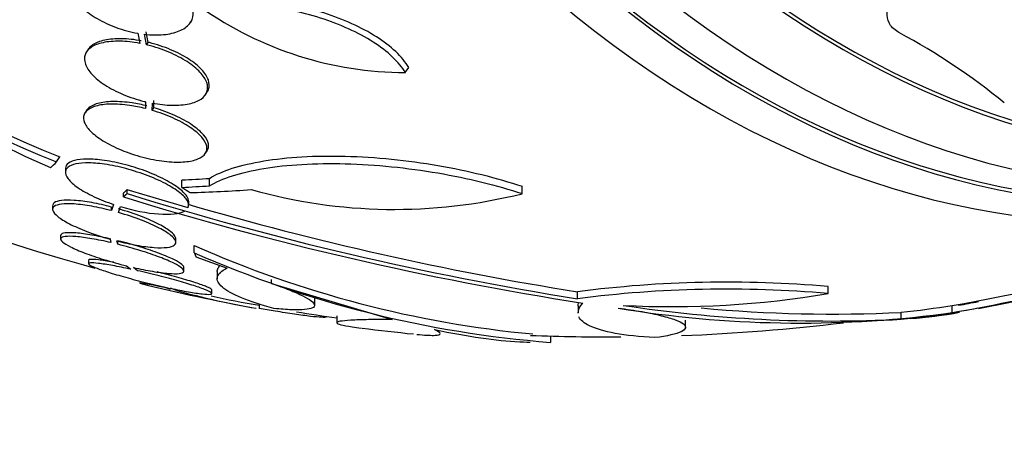
# Paper-space layout 'Layout1' of a CAD drawing. Units: millimetres. Extents: x 0 to 1953, y 0 to 2560.
# Drawn here: x 1021 to 1036, y 976 to 982 of the extents above; entities that cross this region are included whole.
import ezdxf
from ezdxf import colors
from ezdxf.entities.mleader import LeaderData, LeaderLine
from ezdxf.math import Vec2, Vec3

# ---------------------------------------------------------------- set-up
doc = ezdxf.new("R2010")
doc.units = ezdxf.units.MM
doc.layers.add('DV3_Défaut', color=7, linetype='Continuous')
doc.layers.add('Défaut', color=7, linetype='Continuous')

# ---------------------------------------------------------------- blocks, each defined once
blk = doc.blocks.new('_DOT')
at = {"color": 0}
blk.add_line((0, 0), (-1, 0), dxfattribs=at)
at = {"color": 0, "const_width": 0.333}
blk.add_lwpolyline([(-0.1665, 0, 1), (0.1665, 0, 1)], format="xyb", close=True, dxfattribs=at)
blk = doc.blocks.new('SE2')
at = {"layer": 'DV3_Défaut', "color": 7, "linetype": 'Continuous'}
for p, q in [((1023.975, 981.899), (1023.998, 981.935)), ((1023.202, 981.737), (1023.23, 981.59)), ((1023.33, 981.569), (1023.3, 981.723)), ((1023.354, 981.605), (1023.324, 981.76)), ((1022.476, 981.501), (1022.453, 981.465)), ((1023.33, 981.569), (1023.354, 981.605)), ((1027.11, 981.163), (1027.159, 981.239)), ((1024.193, 980.843), (1024.217, 980.88)), ((1023.315, 980.738), (1023.313, 980.639)), ((1023.413, 980.611), (1023.415, 980.717)), ((1023.413, 980.611), (1023.437, 980.649)), ((1023.437, 980.649), (1023.439, 980.754)), ((1022.456, 980.614), (1022.432, 980.577)), ((1022.016, 979.859), (1022.064, 979.934)), ((1024.191, 979.984), (1024.215, 980.021)), ((1022.146, 979.762), (1022.146, 979.706)), ((1023.846, 979.486), (1023.846, 979.594)), ((1024.249, 979.51), (1024.249, 979.618)), ((1028.816, 979.395), (1028.816, 979.503)), ((1022.992, 979.348), (1022.992, 979.402)), ((1023.936, 979.186), (1023.046, 979.451)), ((1023.046, 979.396), (1023.046, 979.451)), ((1021.959, 979.218), (1021.959, 979.165)), ((1022.85, 979.238), (1022.819, 979.147)), ((1022.919, 979.119), (1022.949, 979.206)), ((1023.946, 979.229), (1023.946, 979.282)), ((1022.819, 979.147), (1022.819, 979.2)), ((1022.076, 978.784), (1022.076, 978.731)), ((1022.797, 978.731), (1022.811, 978.68)), ((1022.911, 978.656), (1022.897, 978.704)), ((1022.911, 978.656), (1022.911, 978.708)), ((1023.759, 978.686), (1023.759, 978.739)), ((1024.027, 978.532), (1024.027, 978.637)), ((1022.485, 978.421), (1022.485, 978.369)), ((1023.04, 978.341), (1023.1, 978.291)), ((1024.051, 978.474), (1024.508, 978.308)), ((1023.196, 978.27), (1023.14, 978.317)), ((1023.876, 978.267), (1023.876, 978.318)), ((1024.363, 978.257), (1024.363, 978.153)), ((1025.156, 978.083), (1025.156, 978.14)), ((1025.156, 978.083), (1026.92, 977.556)), ((1023.582, 978.035), (1023.676, 978.001)), ((1023.768, 977.982), (1023.678, 978.014)), ((1024.285, 977.938), (1024.285, 977.989)), ((1029.624, 977.86), (1029.624, 977.963)), ((1033.285, 977.936), (1033.285, 978.039)), ((1024.978, 977.715), (1024.978, 977.766)), ((1025.786, 977.77), (1025.786, 977.872)), ((1029.633, 977.758), (1029.633, 977.656)), ((1034.353, 977.561), (1034.353, 977.662)), ((1035.099, 977.659), (1035.099, 977.761)), ((1025.955, 977.597), (1025.955, 977.603)), ((1026.11, 977.609), (1026.11, 977.508)), ((1031.202, 977.444), (1031.202, 977.545)), ((1029.229, 977.315), (1029.229, 977.223))]:
    blk.add_line(p, q, dxfattribs=at)
for centre, radius, start, end in [((1027.869, 994.654), 15.823, 189.032, 248.4786), ((1027.844, 994.597), 15.849, 189.0779, 248.421), ((1027.129, 986.371), 5.208, 234.8432, 269.7971), ((1029.666, 997.5), 19.34, 233.7747, 246.4204), ((1029.738, 973.212), 9.688, 50.8192, 61.706), ((1030.08, 1005.803), 28.5, 243.4751, 254.735), ((1037.045, 1024.851), 47.624, 252.8376, 261.1286), ((1037.115, 1024.792), 47.526, 252.7809, 260.9315), ((1026.95, 986.851), 7.686, 254.2106, 284.0438), ((1036.915, 1023.732), 46.347, 253.7372, 260.9492), ((1030.47, 993.2), 15.925, 246.1354, 264.597), ((1030.469, 993.148), 15.973, 246.2169, 265.5501), ((1030.46, 1004.539), 27.277, 279.7926, 286.8068), ((1030.46, 1004.544), 27.182, 279.8274, 285.7968), ((1030.08, 1005.803), 28.6, 280.8862, 285.7375), ((1021.266, 966.633), 11.626, 78.0305, 80.2931), ((1030.08, 1005.803), 28.55, 256.1265, 259.5906), ((1031.804, 961.226), 16.877, 84.965, 97.4202), ((1026.899, 989.239), 11.685, 254.4545, 260.3039), ((1031.804, 961.062), 16.939, 84.9835, 97.3929), ((1031.001, 991.507), 13.762, 267.0509, 279.5544), ((1026.9, 989.271), 11.666, 256.9962, 260.5191), ((1033.333, 997.875), 20.34, 261.4043, 272.8745), ((1030.08, 1005.803), 28.5, 280.3317, 280.9231), ((1030.08, 1005.803), 28.5, 260.7927, 261.9935), ((1032.878, 993.777), 16.272, 260.5946, 277.3754), ((1033.333, 997.904), 20.268, 264.6189, 272.8848), ((1034.139, 983.138), 5.577, 273.5595, 281.004), ((1030.08, 1005.803), 28.6, 279.784, 280.2958), ((1030.417, 1004.69), 27.434, 279.6063, 280.6228), ((1030.08, 1005.803), 28.5, 272.1418, 276.9079), ((1030.08, 1005.803), 28.6, 262.7649, 264.2817), ((1030.08, 1005.803), 28.6, 267.3169, 267.7002), ((1030.08, 1005.803), 28.5, 267.7078, 270.3572)]:
    blk.add_arc(centre, radius, start, end, dxfattribs=at)
for centre, major_axis, ratio, start_param, end_param in [((1039.272, 1005.803), (0, -25.906), 0.642788, 2.736457, 6.283185), ((1039.272, 1005.803), (0, -25.851), 0.642788, 2.837957, 6.283185), ((1037.549, 1005.803), (0, 26.834), 0.642788, 0, 3.451413), ((1038.047, 1005.803), (0, 26.588), 0.642788, 0, 3.500367), ((1038.047, 1005.803), (0, 26.535), 0.642788, 0, 3.421917), ((1038.506, 1005.803), (0, 26.346), 0.642788, 0, 3.499531), ((1041.954, 1005.803), (0, 23.976), 0.642788, 0, 3.714954), ((1042.337, 1005.803), (0, 23.585), 0.642788, 0, 3.715963), ((1036.401, 1001.339), (-15.878, -22.488), 0.067335, 0.338853, 0.351555), ((1023.098, 1005.803), (0, -26.226), 0.779929, 0.036612, 0.056314), ((1023.098, 1005.803), (0, -26.334), 0.779929, 0.036461, 0.056081), ((1023.56, 1005.803), (0, -26.397), 0.805694, 0.018902, 0.061127), ((1032.438, 1005.803), (0, -28.247), 0.783003, 0.086668, 0.120596), ((1032.438, 1005.803), (0, -28.348), 0.783003, 0.086359, 0.120164), ((1032.374, 1005.803), (0, -28.359), 0.785304, 0.09496, 0.117963)]:
    blk.add_ellipse(centre, major_axis=major_axis, ratio=ratio, start_param=start_param, end_param=end_param, dxfattribs=at)
for points, knots in [([(1034.33, 981.743), (1034.321, 981.748), (1034.312, 981.753), (1034.304, 981.758), (1034.246, 981.795), (1034.202, 981.84), (1034.176, 981.889), (1034.151, 981.937), (1034.142, 981.99), (1034.148, 982.043), (1034.154, 982.1), (1034.176, 982.159), (1034.213, 982.216), (1034.252, 982.28), (1034.309, 982.343), (1034.378, 982.401), (1034.456, 982.468), (1034.55, 982.53), (1034.653, 982.585), (1034.767, 982.646), (1034.896, 982.7), (1035.029, 982.741), (1035.168, 982.785), (1035.315, 982.817), (1035.459, 982.834), (1035.595, 982.849), (1035.731, 982.851), (1035.853, 982.836), (1035.959, 982.823), (1036.056, 982.797), (1036.133, 982.76), (1036.142, 982.756), (1036.15, 982.751), (1036.158, 982.747)], [0, 0, 0, 0, 0.013381, 0.013381, 0.013381, 0.104353, 0.104353, 0.104353, 0.192131, 0.192131, 0.192131, 0.283876, 0.283876, 0.283876, 0.385066, 0.385066, 0.385066, 0.498945, 0.498945, 0.498945, 0.624873, 0.624873, 0.624873, 0.756093, 0.756093, 0.756093, 0.880538, 0.880538, 0.880538, 0.988662, 0.988662, 0.988662, 1, 1, 1, 1]), ([(1022.925, 982.733), (1022.828, 982.744), (1022.733, 982.745), (1022.648, 982.737), (1022.562, 982.729), (1022.484, 982.71), (1022.421, 982.683), (1022.358, 982.656), (1022.308, 982.621), (1022.274, 982.579), (1022.241, 982.538), (1022.223, 982.49), (1022.221, 982.439), (1022.219, 982.388), (1022.233, 982.333), (1022.262, 982.278), (1022.292, 982.221), (1022.338, 982.164), (1022.396, 982.109), (1022.455, 982.053), (1022.529, 981.999), (1022.611, 981.951), (1022.695, 981.901), (1022.79, 981.857), (1022.889, 981.821), (1022.989, 981.785), (1023.095, 981.756), (1023.198, 981.738), (1023.199, 981.738), (1023.201, 981.737), (1023.202, 981.737)], [0, 0, 0, 0, 0.111048, 0.111048, 0.111048, 0.222336, 0.222336, 0.222336, 0.331316, 0.331316, 0.331316, 0.438344, 0.438344, 0.438344, 0.545443, 0.545443, 0.545443, 0.654526, 0.654526, 0.654526, 0.766724, 0.766724, 0.766724, 0.881943, 0.881943, 0.881943, 0.998766, 0.998766, 0.998766, 1, 1, 1, 1]), ([(1023.3, 981.723), (1023.397, 981.712), (1023.493, 981.71), (1023.579, 981.718), (1023.665, 981.726), (1023.743, 981.744), (1023.808, 981.771), (1023.871, 981.797), (1023.922, 981.833), (1023.957, 981.874), (1023.99, 981.915), (1024.009, 981.962), (1024.012, 982.013), (1024.015, 982.064), (1024.001, 982.119), (1023.973, 982.174), (1023.944, 982.23), (1023.899, 982.287), (1023.842, 982.342), (1023.783, 982.398), (1023.71, 982.452), (1023.628, 982.5), (1023.545, 982.55), (1023.45, 982.595), (1023.351, 982.631), (1023.252, 982.668), (1023.146, 982.697), (1023.042, 982.716), (1023.036, 982.717), (1023.029, 982.718), (1023.023, 982.719)], [0, 0, 0, 0, 0.110519, 0.110519, 0.110519, 0.221283, 0.221283, 0.221283, 0.329667, 0.329667, 0.329667, 0.435982, 0.435982, 0.435982, 0.542314, 0.542314, 0.542314, 0.650658, 0.650658, 0.650658, 0.762169, 0.762169, 0.762169, 0.876722, 0.876722, 0.876722, 0.992845, 0.992845, 0.992845, 1, 1, 1, 1]), ([(1027.159, 981.239), (1027.113, 981.317), (1027.049, 981.394), (1026.89, 981.544), (1026.794, 981.617), (1026.58, 981.754), (1026.459, 981.819), (1026.202, 981.936), (1026.065, 981.988), (1025.776, 982.081), (1025.628, 982.119), (1025.327, 982.181), (1025.172, 982.204), (1024.721, 982.244), (1024.428, 982.235), (1024.177, 982.186)], [0, 0, 0, 0, 0.125, 0.125, 0.25, 0.25, 0.375, 0.375, 0.5, 0.5, 0.625, 0.625, 0.75, 0.75, 1, 1, 1, 1]), ([(1027.11, 981.163), (1027.064, 981.24), (1027, 981.318), (1026.84, 981.469), (1026.746, 981.541), (1026.531, 981.678), (1026.411, 981.743), (1026.154, 981.86), (1026.015, 981.914), (1025.728, 982.006), (1025.58, 982.045), (1025.277, 982.107), (1025.123, 982.129), (1024.823, 982.157), (1024.673, 982.161), (1024.389, 982.151), (1024.255, 982.137), (1024.13, 982.113)], [0, 0, 0, 0, 0.125, 0.125, 0.25, 0.25, 0.375, 0.375, 0.5, 0.5, 0.625, 0.625, 0.75, 0.75, 0.875, 0.875, 1, 1, 1, 1]), ([(1023.254, 981.627), (1023.156, 981.645), (1023.058, 981.656), (1022.967, 981.658), (1022.876, 981.659), (1022.791, 981.652), (1022.719, 981.637), (1022.648, 981.621), (1022.588, 981.598), (1022.543, 981.567), (1022.514, 981.547), (1022.491, 981.524), (1022.475, 981.499)], [0, 0, 0, 0, 0.276381, 0.276381, 0.276381, 0.5535, 0.5535, 0.5535, 0.82329, 0.82329, 0.82329, 1, 1, 1, 1]), ([(1023.23, 981.59), (1023.132, 981.608), (1023.034, 981.619), (1022.944, 981.621), (1022.853, 981.623), (1022.767, 981.616), (1022.695, 981.6), (1022.625, 981.585), (1022.564, 981.561), (1022.52, 981.531), (1022.476, 981.501), (1022.446, 981.464), (1022.432, 981.423), (1022.418, 981.382), (1022.42, 981.336), (1022.437, 981.288), (1022.454, 981.239), (1022.488, 981.187), (1022.535, 981.136), (1022.584, 981.084), (1022.648, 981.031), (1022.723, 980.983), (1022.8, 980.932), (1022.89, 980.885), (1022.987, 980.845), (1023.084, 980.804), (1023.19, 980.769), (1023.296, 980.742), (1023.302, 980.741), (1023.308, 980.739), (1023.315, 980.738)], [0, 0, 0, 0, 0.109417, 0.109417, 0.109417, 0.219126, 0.219126, 0.219126, 0.325944, 0.325944, 0.325944, 0.430736, 0.430736, 0.430736, 0.536281, 0.536281, 0.536281, 0.644952, 0.644952, 0.644952, 0.757958, 0.757958, 0.757958, 0.874833, 0.874833, 0.874833, 0.993343, 0.993343, 0.993343, 1, 1, 1, 1]), ([(1023.415, 980.717), (1023.513, 980.699), (1023.611, 980.688), (1023.702, 980.686), (1023.793, 980.685), (1023.878, 980.692), (1023.951, 980.708), (1024.021, 980.723), (1024.081, 980.747), (1024.126, 980.777), (1024.17, 980.807), (1024.199, 980.844), (1024.213, 980.884), (1024.227, 980.925), (1024.226, 980.971), (1024.209, 981.019), (1024.191, 981.068), (1024.158, 981.119), (1024.111, 981.17), (1024.062, 981.222), (1023.997, 981.275), (1023.922, 981.323), (1023.845, 981.373), (1023.755, 981.421), (1023.658, 981.461), (1023.561, 981.502), (1023.455, 981.538), (1023.349, 981.564), (1023.343, 981.566), (1023.337, 981.567), (1023.33, 981.569)], [0, 0, 0, 0, 0.109455, 0.109455, 0.109455, 0.21921, 0.21921, 0.21921, 0.325956, 0.325956, 0.325956, 0.430572, 0.430572, 0.430572, 0.53598, 0.53598, 0.53598, 0.644654, 0.644654, 0.644654, 0.757785, 0.757785, 0.757785, 0.87478, 0.87478, 0.87478, 0.993264, 0.993264, 0.993264, 1, 1, 1, 1]), ([(1024.218, 980.882), (1024.226, 980.895), (1024.233, 980.908), (1024.237, 980.921), (1024.251, 980.962), (1024.249, 981.008), (1024.233, 981.056), (1024.215, 981.105), (1024.182, 981.156), (1024.135, 981.207), (1024.086, 981.259), (1024.021, 981.312), (1023.946, 981.36), (1023.869, 981.41), (1023.778, 981.457), (1023.682, 981.498), (1023.585, 981.539), (1023.478, 981.574), (1023.372, 981.601), (1023.366, 981.602), (1023.36, 981.604), (1023.354, 981.605)], [0, 0, 0, 0, 0.057329, 0.057329, 0.057329, 0.231777, 0.231777, 0.231777, 0.411649, 0.411649, 0.411649, 0.598925, 0.598925, 0.598925, 0.792622, 0.792622, 0.792622, 0.988796, 0.988796, 0.988796, 1, 1, 1, 1]), ([(1023.313, 980.639), (1023.238, 980.658), (1023.161, 980.673), (1023.086, 980.684), (1022.988, 980.698), (1022.891, 980.705), (1022.805, 980.703), (1022.724, 980.701), (1022.651, 980.691), (1022.591, 980.674), (1022.559, 980.665), (1022.531, 980.654), (1022.507, 980.641), (1022.462, 980.617), (1022.432, 980.585), (1022.418, 980.55), (1022.405, 980.514), (1022.407, 980.473), (1022.425, 980.431), (1022.443, 980.387), (1022.478, 980.341), (1022.527, 980.294), (1022.578, 980.246), (1022.645, 980.197), (1022.723, 980.151), (1022.803, 980.103), (1022.897, 980.058), (1022.997, 980.018), (1023.097, 979.979), (1023.207, 979.944), (1023.315, 979.918), (1023.42, 979.892), (1023.528, 979.874), (1023.628, 979.864), (1023.722, 979.855), (1023.813, 979.854), (1023.891, 979.861), (1023.965, 979.867), (1024.03, 979.881), (1024.081, 979.902), (1024.13, 979.922), (1024.167, 979.949), (1024.189, 979.98), (1024.211, 980.012), (1024.217, 980.049), (1024.209, 980.088), (1024.2, 980.13), (1024.175, 980.175), (1024.136, 980.22), (1024.095, 980.267), (1024.037, 980.316), (1023.968, 980.363), (1023.896, 980.411), (1023.809, 980.459), (1023.714, 980.501), (1023.621, 980.543), (1023.518, 980.581), (1023.413, 980.611)], [0, 0, 0, 0, 0.041206, 0.041206, 0.041206, 0.095925, 0.095925, 0.095925, 0.147769, 0.147769, 0.147769, 0.175581, 0.175581, 0.175581, 0.228099, 0.228099, 0.228099, 0.280493, 0.280493, 0.280493, 0.334778, 0.334778, 0.334778, 0.391919, 0.391919, 0.391919, 0.451035, 0.451035, 0.451035, 0.510205, 0.510205, 0.510205, 0.56727, 0.56727, 0.56727, 0.621106, 0.621106, 0.621106, 0.672266, 0.672266, 0.672266, 0.722449, 0.722449, 0.722449, 0.773559, 0.773559, 0.773559, 0.82704, 0.82704, 0.82704, 0.883464, 0.883464, 0.883464, 0.942226, 0.942226, 0.942226, 1, 1, 1, 1]), ([(1023.337, 980.676), (1023.264, 980.694), (1023.19, 980.709), (1023.119, 980.72), (1023.02, 980.734), (1022.922, 980.742), (1022.836, 980.74), (1022.754, 980.739), (1022.68, 980.729), (1022.62, 980.713), (1022.588, 980.704), (1022.559, 980.693), (1022.534, 980.68), (1022.498, 980.661), (1022.472, 980.638), (1022.455, 980.612)], [0, 0, 0, 0, 0.183863, 0.183863, 0.183863, 0.438294, 0.438294, 0.438294, 0.679209, 0.679209, 0.679209, 0.808507, 0.808507, 0.808507, 1, 1, 1, 1]), ([(1024.215, 980.022), (1024.235, 980.052), (1024.241, 980.086), (1024.234, 980.123), (1024.226, 980.164), (1024.202, 980.208), (1024.164, 980.253), (1024.123, 980.3), (1024.067, 980.349), (1023.998, 980.396), (1023.927, 980.445), (1023.84, 980.492), (1023.746, 980.535), (1023.651, 980.578), (1023.545, 980.617), (1023.438, 980.649), (1023.438, 980.649), (1023.437, 980.649), (1023.437, 980.649)], [0, 0, 0, 0, 0.172774, 0.172774, 0.172774, 0.366554, 0.366554, 0.366554, 0.571049, 0.571049, 0.571049, 0.784191, 0.784191, 0.784191, 0.999693, 0.999693, 0.999693, 1, 1, 1, 1]), ([(1024.249, 979.618), (1024.339, 979.674), (1024.451, 979.722), (1024.715, 979.808), (1024.871, 979.845), (1025.212, 979.901), (1025.398, 979.921), (1025.803, 979.945), (1026.014, 979.948), (1026.453, 979.936), (1026.683, 979.922), (1027.135, 979.876), (1027.362, 979.845), (1027.809, 979.768), (1028.024, 979.723), (1028.435, 979.622), (1028.633, 979.564), (1028.816, 979.503)], [0, 0, 0, 0, 0.125, 0.125, 0.25, 0.25, 0.375, 0.375, 0.5, 0.5, 0.625, 0.625, 0.75, 0.75, 0.875, 0.875, 1, 1, 1, 1]), ([(1023.936, 979.186), (1023.937, 979.189), (1023.939, 979.192), (1023.94, 979.195), (1023.951, 979.223), (1023.946, 979.255), (1023.927, 979.29), (1023.906, 979.327), (1023.868, 979.368), (1023.816, 979.409), (1023.761, 979.453), (1023.689, 979.498), (1023.606, 979.542), (1023.52, 979.587), (1023.42, 979.631), (1023.314, 979.67), (1023.211, 979.708), (1023.098, 979.743), (1022.987, 979.771), (1022.884, 979.797), (1022.779, 979.817), (1022.682, 979.829), (1022.593, 979.841), (1022.509, 979.846), (1022.437, 979.844), (1022.368, 979.842), (1022.309, 979.833), (1022.263, 979.82), (1022.217, 979.806), (1022.184, 979.786), (1022.165, 979.762), (1022.156, 979.75), (1022.15, 979.737), (1022.147, 979.723), (1022.141, 979.69), (1022.155, 979.652), (1022.186, 979.611), (1022.216, 979.571), (1022.265, 979.527), (1022.327, 979.484), (1022.392, 979.439), (1022.474, 979.394), (1022.565, 979.351), (1022.651, 979.31), (1022.749, 979.272), (1022.85, 979.238)], [0, 0, 0, 0, 0.007626, 0.007626, 0.007626, 0.076623, 0.076623, 0.076623, 0.150846, 0.150846, 0.150846, 0.229873, 0.229873, 0.229873, 0.310999, 0.310999, 0.310999, 0.389911, 0.389911, 0.389911, 0.463109, 0.463109, 0.463109, 0.530318, 0.530318, 0.530318, 0.594237, 0.594237, 0.594237, 0.658475, 0.658475, 0.658475, 0.690848, 0.690848, 0.690848, 0.767813, 0.767813, 0.767813, 0.844557, 0.844557, 0.844557, 0.924825, 0.924825, 0.924825, 1, 1, 1, 1]), ([(1023.946, 979.28), (1023.946, 979.304), (1023.936, 979.331), (1023.918, 979.359), (1023.892, 979.397), (1023.85, 979.439), (1023.793, 979.481), (1023.734, 979.525), (1023.657, 979.571), (1023.57, 979.615), (1023.481, 979.659), (1023.378, 979.703), (1023.27, 979.741), (1023.166, 979.778), (1023.053, 979.811), (1022.943, 979.837), (1022.841, 979.86), (1022.738, 979.879), (1022.644, 979.889), (1022.558, 979.898), (1022.477, 979.901), (1022.408, 979.897), (1022.343, 979.894), (1022.287, 979.884), (1022.245, 979.869), (1022.203, 979.853), (1022.173, 979.832), (1022.158, 979.807), (1022.151, 979.794), (1022.146, 979.78), (1022.146, 979.765), (1022.146, 979.764), (1022.146, 979.763), (1022.146, 979.762)], [0, 0, 0, 0, 0.081046, 0.081046, 0.081046, 0.192852, 0.192852, 0.192852, 0.3115, 0.3115, 0.3115, 0.432491, 0.432491, 0.432491, 0.549272, 0.549272, 0.549272, 0.657108, 0.657108, 0.657108, 0.756328, 0.756328, 0.756328, 0.851359, 0.851359, 0.851359, 0.947577, 0.947577, 0.947577, 0.996574, 0.996574, 0.996574, 1, 1, 1, 1]), ([(1024.249, 979.51), (1024.339, 979.564), (1024.451, 979.613), (1024.716, 979.698), (1024.871, 979.735), (1025.212, 979.791), (1025.398, 979.811), (1025.803, 979.835), (1026.014, 979.838), (1026.453, 979.826), (1026.682, 979.811), (1027.135, 979.766), (1027.362, 979.735), (1027.809, 979.659), (1028.023, 979.614), (1028.435, 979.513), (1028.633, 979.456), (1028.816, 979.395)], [0, 0, 0, 0, 0.125, 0.125, 0.25, 0.25, 0.375, 0.375, 0.5, 0.5, 0.625, 0.625, 0.75, 0.75, 0.875, 0.875, 1, 1, 1, 1]), ([(1022.819, 979.147), (1022.722, 979.172), (1022.624, 979.194), (1022.532, 979.21), (1022.44, 979.227), (1022.352, 979.238), (1022.275, 979.244), (1022.202, 979.249), (1022.137, 979.248), (1022.088, 979.242), (1022.039, 979.236), (1022.003, 979.225), (1021.982, 979.209), (1021.96, 979.193), (1021.954, 979.171), (1021.962, 979.147), (1021.971, 979.122), (1021.996, 979.092), (1022.035, 979.061), (1022.077, 979.027), (1022.134, 978.992), (1022.204, 978.956), (1022.276, 978.918), (1022.363, 978.879), (1022.458, 978.843), (1022.562, 978.803), (1022.679, 978.764), (1022.797, 978.731)], [0, 0, 0, 0, 0.107189, 0.107189, 0.107189, 0.214753, 0.214753, 0.214753, 0.318478, 0.318478, 0.318478, 0.420084, 0.420084, 0.420084, 0.523656, 0.523656, 0.523656, 0.632339, 0.632339, 0.632339, 0.747422, 0.747422, 0.747422, 0.86766, 0.86766, 0.86766, 1, 1, 1, 1]), ([(1022.819, 979.2), (1022.722, 979.225), (1022.624, 979.247), (1022.532, 979.264), (1022.44, 979.28), (1022.352, 979.292), (1022.275, 979.297), (1022.202, 979.302), (1022.137, 979.302), (1022.088, 979.296), (1022.039, 979.29), (1022.003, 979.278), (1021.982, 979.262), (1021.966, 979.251), (1021.959, 979.237), (1021.959, 979.22)], [0, 0, 0, 0, 0.216784, 0.216784, 0.216784, 0.434331, 0.434331, 0.434331, 0.644083, 0.644083, 0.644083, 0.849531, 0.849531, 0.849531, 1, 1, 1, 1]), ([(1022.949, 979.206), (1023.137, 979.15), (1023.336, 979.111), (1023.677, 979.085), (1023.811, 979.1), (1023.883, 979.138)], [0, 0, 0, 0, 0.5, 0.5, 1, 1, 1, 1]), ([(1022.897, 978.704), (1022.994, 978.679), (1023.093, 978.658), (1023.185, 978.642), (1023.277, 978.625), (1023.365, 978.614), (1023.441, 978.609), (1023.515, 978.604), (1023.58, 978.604), (1023.63, 978.61), (1023.679, 978.616), (1023.715, 978.627), (1023.736, 978.643), (1023.757, 978.659), (1023.763, 978.68), (1023.755, 978.704), (1023.746, 978.729), (1023.721, 978.758), (1023.681, 978.789), (1023.64, 978.822), (1023.582, 978.858), (1023.513, 978.893), (1023.441, 978.931), (1023.354, 978.969), (1023.259, 979.006), (1023.155, 979.046), (1023.037, 979.085), (1022.919, 979.119)], [0, 0, 0, 0, 0.107135, 0.107135, 0.107135, 0.214632, 0.214632, 0.214632, 0.318481, 0.318481, 0.318481, 0.420333, 0.420333, 0.420333, 0.524034, 0.524034, 0.524034, 0.632598, 0.632598, 0.632598, 0.747374, 0.747374, 0.747374, 0.867357, 0.867357, 0.867357, 1, 1, 1, 1]), ([(1023.759, 978.736), (1023.759, 978.743), (1023.757, 978.749), (1023.755, 978.756), (1023.746, 978.781), (1023.721, 978.811), (1023.681, 978.842), (1023.64, 978.875), (1023.582, 978.91), (1023.513, 978.946), (1023.441, 978.984), (1023.354, 979.022), (1023.259, 979.059), (1023.155, 979.099), (1023.038, 979.139), (1022.919, 979.173)], [0, 0, 0, 0, 0.058549, 0.058549, 0.058549, 0.273208, 0.273208, 0.273208, 0.500195, 0.500195, 0.500195, 0.737521, 0.737521, 0.737521, 1, 1, 1, 1]), ([(1022.811, 978.68), (1022.715, 978.702), (1022.62, 978.722), (1022.533, 978.737), (1022.446, 978.752), (1022.366, 978.762), (1022.3, 978.768), (1022.235, 978.773), (1022.182, 978.774), (1022.144, 978.769), (1022.107, 978.765), (1022.085, 978.756), (1022.078, 978.742), (1022.071, 978.729), (1022.08, 978.711), (1022.104, 978.69), (1022.128, 978.669), (1022.169, 978.644), (1022.222, 978.617), (1022.277, 978.589), (1022.348, 978.559), (1022.428, 978.528), (1022.511, 978.497), (1022.606, 978.464), (1022.706, 978.434), (1022.812, 978.401), (1022.928, 978.369), (1023.04, 978.341)], [0, 0, 0, 0, 0.108668, 0.108668, 0.108668, 0.217638, 0.217638, 0.217638, 0.323605, 0.323605, 0.323605, 0.427716, 0.427716, 0.427716, 0.533063, 0.533063, 0.533063, 0.64212, 0.64212, 0.64212, 0.755934, 0.755934, 0.755934, 0.873627, 0.873627, 0.873627, 1, 1, 1, 1]), ([(1022.811, 978.732), (1022.715, 978.755), (1022.62, 978.774), (1022.533, 978.789), (1022.446, 978.804), (1022.366, 978.815), (1022.3, 978.821), (1022.235, 978.826), (1022.182, 978.827), (1022.144, 978.822), (1022.107, 978.818), (1022.085, 978.809), (1022.078, 978.795), (1022.076, 978.792), (1022.076, 978.789), (1022.076, 978.786)], [0, 0, 0, 0, 0.241019, 0.241019, 0.241019, 0.48271, 0.48271, 0.48271, 0.717715, 0.717715, 0.717715, 0.948588, 0.948588, 0.948588, 1, 1, 1, 1]), ([(1023.876, 978.316), (1023.876, 978.328), (1023.866, 978.342), (1023.847, 978.359), (1023.823, 978.38), (1023.782, 978.405), (1023.729, 978.431), (1023.673, 978.459), (1023.602, 978.489), (1023.522, 978.52), (1023.44, 978.551), (1023.345, 978.584), (1023.245, 978.614), (1023.139, 978.648), (1023.024, 978.68), (1022.911, 978.708)], [0, 0, 0, 0, 0.150308, 0.150308, 0.150308, 0.348823, 0.348823, 0.348823, 0.555806, 0.555806, 0.555806, 0.769928, 0.769928, 0.769928, 1, 1, 1, 1]), ([(1023.14, 978.317), (1023.236, 978.295), (1023.332, 978.276), (1023.418, 978.261), (1023.505, 978.246), (1023.585, 978.236), (1023.652, 978.23), (1023.716, 978.225), (1023.77, 978.224), (1023.807, 978.229), (1023.844, 978.233), (1023.867, 978.242), (1023.873, 978.255), (1023.88, 978.269), (1023.871, 978.286), (1023.847, 978.307), (1023.823, 978.328), (1023.782, 978.353), (1023.729, 978.379), (1023.673, 978.407), (1023.602, 978.437), (1023.522, 978.467), (1023.44, 978.499), (1023.345, 978.531), (1023.245, 978.562), (1023.139, 978.595), (1023.023, 978.627), (1022.911, 978.656)], [0, 0, 0, 0, 0.108648, 0.108648, 0.108648, 0.217589, 0.217589, 0.217589, 0.323653, 0.323653, 0.323653, 0.427957, 0.427957, 0.427957, 0.533436, 0.533436, 0.533436, 0.642469, 0.642469, 0.642469, 0.756137, 0.756137, 0.756137, 0.87371, 0.87371, 0.87371, 1, 1, 1, 1]), ([(1023.1, 978.291), (1023.006, 978.312), (1022.915, 978.33), (1022.836, 978.344), (1022.756, 978.358), (1022.686, 978.37), (1022.63, 978.376), (1022.576, 978.383), (1022.536, 978.385), (1022.512, 978.383), (1022.488, 978.381), (1022.48, 978.375), (1022.488, 978.365), (1022.496, 978.355), (1022.521, 978.341), (1022.559, 978.325), (1022.598, 978.308), (1022.653, 978.287), (1022.719, 978.266), (1022.787, 978.243), (1022.868, 978.218), (1022.957, 978.193), (1023.047, 978.167), (1023.147, 978.14), (1023.249, 978.114), (1023.358, 978.086), (1023.473, 978.059), (1023.582, 978.035)], [0, 0, 0, 0, 0.109842, 0.109842, 0.109842, 0.219929, 0.219929, 0.219929, 0.327659, 0.327659, 0.327659, 0.433584, 0.433584, 0.433584, 0.539926, 0.539926, 0.539926, 0.64865, 0.64865, 0.64865, 0.760754, 0.760754, 0.760754, 0.875855, 0.875855, 0.875855, 1, 1, 1, 1]), ([(1022.854, 978.393), (1022.848, 978.394), (1022.842, 978.395), (1022.836, 978.396), (1022.756, 978.411), (1022.686, 978.422), (1022.63, 978.428), (1022.576, 978.435), (1022.536, 978.437), (1022.512, 978.435), (1022.494, 978.433), (1022.485, 978.43), (1022.485, 978.424)], [0, 0, 0, 0, 0.026634, 0.026634, 0.026634, 0.387335, 0.387335, 0.387335, 0.740285, 0.740285, 0.740285, 1, 1, 1, 1]), ([(1023.678, 978.014), (1023.772, 977.994), (1023.862, 977.976), (1023.941, 977.962), (1024.02, 977.948), (1024.09, 977.937), (1024.144, 977.931), (1024.197, 977.925), (1024.237, 977.923), (1024.26, 977.925), (1024.283, 977.927), (1024.29, 977.933), (1024.281, 977.943), (1024.272, 977.953), (1024.247, 977.967), (1024.208, 977.984), (1024.168, 978.001), (1024.112, 978.021), (1024.046, 978.043), (1023.977, 978.065), (1023.895, 978.09), (1023.806, 978.115), (1023.716, 978.141), (1023.615, 978.168), (1023.513, 978.194), (1023.409, 978.22), (1023.3, 978.246), (1023.196, 978.27)], [0, 0, 0, 0, 0.110396, 0.110396, 0.110396, 0.221032, 0.221032, 0.221032, 0.329395, 0.329395, 0.329395, 0.43607, 0.43607, 0.43607, 0.543201, 0.543201, 0.543201, 0.652676, 0.652676, 0.652676, 0.765476, 0.765476, 0.765476, 0.881263, 0.881263, 0.881263, 1, 1, 1, 1]), ([(1024.285, 977.987), (1024.285, 977.989), (1024.284, 977.992), (1024.281, 977.995), (1024.273, 978.005), (1024.247, 978.018), (1024.208, 978.035), (1024.168, 978.052), (1024.112, 978.072), (1024.046, 978.094), (1023.977, 978.116), (1023.895, 978.141), (1023.807, 978.167), (1023.716, 978.193), (1023.615, 978.22), (1023.513, 978.245), (1023.505, 978.248), (1023.496, 978.25), (1023.487, 978.252)], [0, 0, 0, 0, 0.061137, 0.061137, 0.061137, 0.282027, 0.282027, 0.282027, 0.507768, 0.507768, 0.507768, 0.740388, 0.740388, 0.740388, 0.97919, 0.97919, 0.97919, 1, 1, 1, 1]), ([(1025.191, 977.718), (1025.002, 977.769), (1024.845, 977.82), (1024.592, 977.925), (1024.497, 977.978), (1024.408, 978.055), (1024.387, 978.08), (1024.363, 978.129), (1024.36, 978.154), (1024.377, 978.224), (1024.424, 978.268), (1024.508, 978.308)], [0, 0, 0, 0, 0.25, 0.25, 0.5, 0.5, 0.625, 0.625, 0.75, 0.75, 1, 1, 1, 1]), ([(1024.363, 978.257), (1024.363, 978.265), (1024.364, 978.273), (1024.37, 978.3), (1024.381, 978.319), (1024.398, 978.337)], [0, 0, 0, 0, 0.287562, 0.287562, 1, 1, 1, 1]), ([(1025.156, 978.083), (1025.252, 978.051), (1025.338, 978.02), (1025.49, 977.96), (1025.557, 977.931), (1025.665, 977.877), (1025.707, 977.852), (1025.766, 977.807), (1025.783, 977.786), (1025.791, 977.734), (1025.741, 977.711), (1025.588, 977.698), (1025.523, 977.697), (1025.373, 977.702), (1025.287, 977.708), (1025.191, 977.718)], [0, 0, 0, 0, 0.125, 0.125, 0.25, 0.25, 0.375, 0.375, 0.5, 0.5, 0.75, 0.75, 0.875, 0.875, 1, 1, 1, 1]), ([(1025.955, 977.596), (1025.955, 977.594), (1025.955, 977.593), (1025.953, 977.593), (1025.946, 977.588), (1025.922, 977.587), (1025.883, 977.589), (1025.844, 977.591), (1025.789, 977.596), (1025.723, 977.603), (1025.656, 977.611), (1025.577, 977.622), (1025.491, 977.635), (1025.403, 977.648), (1025.307, 977.663), (1025.209, 977.679), (1025.133, 977.692), (1025.054, 977.706), (1024.977, 977.72)], [0, 0, 0, 0, 0.041138, 0.041138, 0.041138, 0.241841, 0.241841, 0.241841, 0.4409, 0.4409, 0.4409, 0.640527, 0.640527, 0.640527, 0.842655, 0.842655, 0.842655, 1, 1, 1, 1]), ([(1030.219, 977.724), (1030.346, 977.707), (1030.462, 977.69), (1030.672, 977.653), (1030.767, 977.633), (1030.93, 977.593), (1030.997, 977.573), (1031.106, 977.532), (1031.146, 977.512), (1031.196, 977.472), (1031.206, 977.452), (1031.195, 977.414), (1031.174, 977.396), (1031.069, 977.345), (1030.938, 977.315), (1030.754, 977.292)], [0, 0, 0, 0, 0.125, 0.125, 0.25, 0.25, 0.375, 0.375, 0.5, 0.5, 0.625, 0.625, 0.75, 0.75, 1, 1, 1, 1]), ([(1026.92, 977.556), (1026.79, 977.557), (1026.675, 977.557), (1026.473, 977.553), (1026.385, 977.55), (1026.247, 977.542), (1026.195, 977.537), (1026.125, 977.524), (1026.109, 977.517), (1026.112, 977.5), (1026.132, 977.491), (1026.208, 977.471), (1026.263, 977.461), (1026.375, 977.444), (1026.42, 977.438), (1026.47, 977.431)], [0, 0, 0, 0, 0.152569, 0.152569, 0.305138, 0.305138, 0.457708, 0.457708, 0.610277, 0.610277, 0.762846, 0.762846, 0.915415, 0.915415, 1, 1, 1, 1]), ([(1030.754, 977.292), (1030.529, 977.305), (1030.337, 977.326), (1030.017, 977.384), (1029.889, 977.422), (1029.72, 977.503), (1029.669, 977.547), (1029.646, 977.594)], [0, 0, 0, 0, 0.347589, 0.347589, 0.695179, 0.695179, 1, 1, 1, 1]), ([(1027.277, 977.34), (1027.291, 977.339), (1027.305, 977.337), (1027.417, 977.327), (1027.494, 977.324), (1027.594, 977.329), (1027.618, 977.338), (1027.617, 977.366), (1027.59, 977.386), (1027.537, 977.411)], [0, 0, 0, 0, 0.0430334, 0.0430334, 0.3620223, 0.3620223, 0.6810111, 0.6810111, 1, 1, 1, 1])]:
    blk.add_open_spline(points, degree=3, knots=knots, dxfattribs=at)
for points, degree in [([(1023.046, 979.451), (1023.019, 979.426), (1022.992, 979.402)], 2), ([(1022.992, 979.348), (1023.019, 979.372), (1023.046, 979.396)], 2), ([(1023.962, 979.41), (1023.904, 979.448), (1023.846, 979.486)], 2), ([(1024.027, 978.532), (1024.039, 978.503), (1024.051, 978.474)], 2), ([(1029.633, 977.754), (1029.633, 977.768), (1029.635, 977.783), (1029.64, 977.798)], 3), ([(1029.633, 977.652), (1029.633, 977.698), (1029.656, 977.746), (1029.701, 977.798)], 3), ([(1027.537, 977.411), (1028.026, 977.307), (1028.439, 977.248), (1028.774, 977.232)], 3)]:
    blk.add_open_spline(points, degree=degree, dxfattribs=at)

psp = doc.layouts.get("Layout1")

# ---------------------------------------------------------------- block references
at = {"layer": 'Défaut'}
psp.add_blockref('SE2', (0, 0), dxfattribs=at)

# ---------------------------------------------------------------- leaders
at = {"layer": 'Défaut', "color": 7, "linetype": 'Continuous'}
ml = psp.add_multileader_mtext('Standard', dxfattribs=at)
ml.set_content('{\\pxsm0.9;\\fSolid Edge ISO|b1||i0||c0|p34;\\W1.;15/06/2016\\P}', color=256)
ml.set_leader_properties()
ml.set_arrow_properties(name='DOT')
ml.build(insert=Vec2(0, 0))
ml.multileader.update_dxf_attribs({"leader_type": 0, "dogleg_length": 0, "arrow_head_size": 12})
ctx = ml.context
ctx.base_point, ctx.char_height, ctx.arrow_head_size, ctx.landing_gap_size = Vec3(1863.235, 2552.96), 12, 12, 4.2
notes = []
notes.append((ctx, [(0, (0, 0, 0), (0, 0), (1, 0), 1, [])]))
ctx.mtext.insert = Vec3(1867.435, 2559.08)
for ctx, leaders in notes:
    for number, flags, end, landing, length, lines in leaders:
        leader = LeaderData()
        leader.index, (leader.has_last_leader_line, leader.has_dogleg_vector, leader.attachment_direction) = number, flags
        leader.last_leader_point, leader.dogleg_vector, leader.dogleg_length = Vec3(end), Vec3(landing), length
        for number, points, colour, breaks in lines:
            line = LeaderLine()
            line.index, line.vertices, line.color, line.breaks = number, Vec3.list(points), colors.encode_raw_color(colour), breaks
            leader.lines.append(line)
        ctx.leaders.append(leader)

doc.saveas('drawing.dxf')
